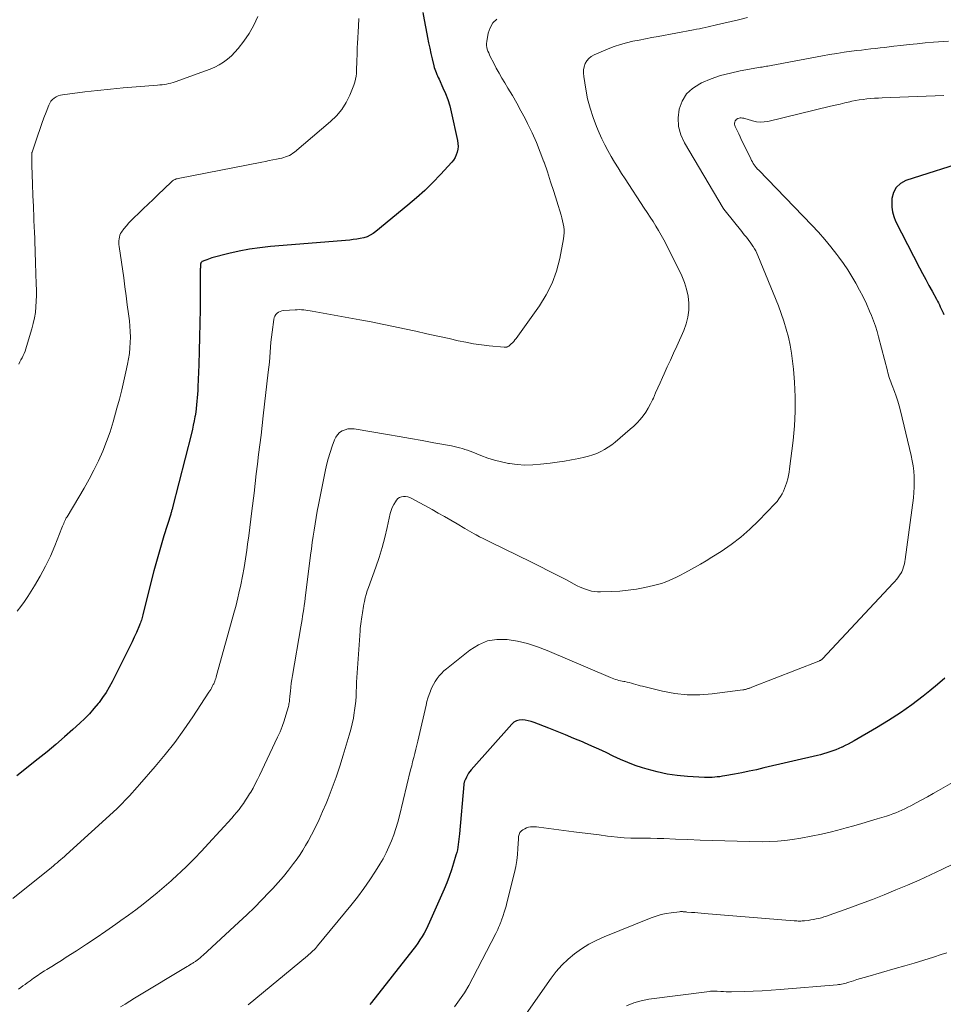
# Model space of a CAD drawing. Units: feet. Extents: x 2020000 to 2025027, y 505000 to 510000.
# Drawn here: x 2020227 to 2020368, y 506332 to 506483 of the extents above; entities that cross this region are included whole.
import ezdxf

# ---------------------------------------------------------------- set-up
doc = ezdxf.new("R2010")
doc.units = ezdxf.units.FT
doc.header["$LTSCALE"] = 100
doc.header["$MEASUREMENT"] = 0
doc.layers.add('CONTOUR INDEX', color=32, linetype='Continuous', lineweight=25)
doc.layers.add('CONTOUR INTERMEDIATE', color=40, linetype='Continuous', lineweight=15)

msp = doc.modelspace()

# ---------------------------------------------------------------- linework, layer by layer
at = {"layer": 'CONTOUR INDEX', "flags": 128}
for points, elevation in [([(2020288.4, 506483.86), (2020288.6, 506482.78), (2020288.81, 506481.7), (2020289.02, 506480.61), (2020289.13, 506480.08), (2020289.29, 506479.27), (2020289.46, 506478.45), (2020289.64, 506477.64), (2020289.83, 506476.83), (2020290.08, 506475.75), (2020290.16, 506475.48), (2020290.23, 506475.21), (2020290.33, 506474.95), (2020290.43, 506474.7), (2020290.54, 506474.44), (2020290.65, 506474.19), (2020290.77, 506473.94), (2020290.89, 506473.68), (2020291.49, 506472.4), (2020291.89, 506471.5), (2020292.23, 506470.58), (2020292.52, 506469.64), (2020292.76, 506468.69), (2020293.71, 506464.33), (2020293.77, 506463.89), (2020293.79, 506463.44), (2020293.75, 506463), (2020293.67, 506462.56), (2020293.53, 506462.14), (2020293.34, 506461.74), (2020293.1, 506461.36), (2020292.83, 506461.01), (2020291.11, 506459.15), (2020289.92, 506457.91), (2020288.7, 506456.71), (2020287.43, 506455.56), (2020286.12, 506454.44), (2020281.26, 506450.44), (2020280.82, 506450.13), (2020280.37, 506449.86), (2020279.89, 506449.65), (2020279.38, 506449.49), (2020278.85, 506449.38), (2020278.33, 506449.28), (2020277.79, 506449.2), (2020277.26, 506449.14), (2020265.13, 506448.14), (2020263.53, 506447.97), (2020261.93, 506447.74), (2020260.35, 506447.43), (2020258.78, 506447.07), (2020256.19, 506446.4), (2020255.92, 506446.32), (2020255.66, 506446.24), (2020255.4, 506446.14), (2020255.14, 506446.04), (2020254.73, 506445.87), (2020254.68, 506445.84), (2020254.64, 506445.81), (2020254.59, 506445.77), (2020254.56, 506445.73), (2020254.53, 506445.68), (2020254.5, 506445.63), (2020254.49, 506445.57), (2020254.48, 506445.52), (2020254.46, 506445.27), (2020254.45, 506445.09), (2020254.44, 506444.91), (2020254.43, 506444.73), (2020254.43, 506444.55), (2020254.38, 506438.58), (2020254.35, 506436.45), (2020254.31, 506434.32), (2020254.25, 506432.2), (2020254.18, 506430.07), (2020254.05, 506426.73), (2020254.03, 506426.18), (2020254, 506425.62), (2020253.96, 506425.07), (2020253.92, 506424.52), (2020253.87, 506423.96), (2020253.8, 506423.41), (2020253.72, 506422.87), (2020253.63, 506422.32), (2020253.6, 506422.14), (2020253.48, 506421.51), (2020253.35, 506420.88), (2020253.21, 506420.25), (2020253.06, 506419.62), (2020250.19, 506408.29), (2020250.16, 506408.16), (2020250.13, 506408.03), (2020250.09, 506407.9), (2020250.05, 506407.77), (2020250.02, 506407.65), (2020249.98, 506407.52), (2020249.94, 506407.39), (2020249.9, 506407.27), (2020248.87, 506403.98), (2020248.33, 506402.2), (2020247.82, 506400.42), (2020247.33, 506398.63), (2020246.87, 506396.84), (2020245.65, 506391.91), (2020245.6, 506391.7), (2020245.54, 506391.5), (2020245.48, 506391.3), (2020245.42, 506391.1), (2020245.35, 506390.9), (2020245.28, 506390.7), (2020245.2, 506390.5), (2020245.12, 506390.31), (2020244.66, 506389.24), (2020244.34, 506388.52), (2020244.01, 506387.8), (2020243.66, 506387.09), (2020243.32, 506386.38), (2020240.96, 506381.7), (2020240.51, 506380.87), (2020240.03, 506380.07), (2020239.51, 506379.29), (2020238.96, 506378.54), (2020238.84, 506378.38), (2020238.18, 506377.59), (2020237.5, 506376.81), (2020236.77, 506376.07), (2020236.03, 506375.36), (2020234.98, 506374.41), (2020233.68, 506373.26), (2020232.37, 506372.12), (2020231.03, 506371.01), (2020229.67, 506369.91), (2020226.39, 506367.32)], 960), ([(2020372.12, 506461.41), (2020362.2, 506458.22), (2020361.37, 506457.77), (2020360.71, 506457.18), (2020360.31, 506456.4), (2020360.07, 506455.48), (2020360.03, 506454.89), (2020360.05, 506454.15), (2020360.14, 506453.43), (2020360.34, 506452.72), (2020360.63, 506452.04), (2020364.28, 506444.91), (2020364.75, 506444.01), (2020365.22, 506443.11), (2020365.71, 506442.21), (2020366.2, 506441.32), (2020366.86, 506440.12), (2020367.02, 506439.83), (2020367.17, 506439.54), (2020367.31, 506439.24), (2020367.45, 506438.94), (2020367.59, 506438.64), (2020367.73, 506438.34), (2020367.87, 506438.04), (2020368.01, 506437.75)], 940), ([(2020368.13, 506382.24), (2020367.01, 506381.26), (2020365.86, 506380.31), (2020364.83, 506379.49), (2020363.11, 506378.19), (2020361.37, 506376.94), (2020359.56, 506375.77), (2020357.72, 506374.66), (2020354.3, 506372.69), (2020353.84, 506372.44), (2020353.38, 506372.19), (2020352.92, 506371.96), (2020352.45, 506371.73), (2020352.4, 506371.71), (2020351.95, 506371.51), (2020351.49, 506371.31), (2020351.03, 506371.14), (2020350.57, 506370.98), (2020350.1, 506370.82), (2020349.63, 506370.68), (2020349.15, 506370.56), (2020348.67, 506370.44), (2020340.5, 506368.53), (2020339.38, 506368.27), (2020338.27, 506368.03), (2020337.15, 506367.81), (2020336.02, 506367.59), (2020334.54, 506367.32), (2020334.16, 506367.26), (2020333.77, 506367.2), (2020333.39, 506367.16), (2020333, 506367.12), (2020332.61, 506367.09), (2020332.22, 506367.08), (2020331.83, 506367.08), (2020331.44, 506367.09), (2020328.82, 506367.23), (2020327.26, 506367.37), (2020325.72, 506367.58), (2020324.19, 506367.92), (2020322.68, 506368.33), (2020321.99, 506368.54), (2020320.84, 506368.93), (2020319.71, 506369.35), (2020318.6, 506369.83), (2020317.5, 506370.34), (2020316.41, 506370.87), (2020315.32, 506371.38), (2020314.21, 506371.88), (2020313.1, 506372.36), (2020312.78, 506372.5), (2020311.5, 506373.04), (2020310.22, 506373.57), (2020308.94, 506374.09), (2020307.65, 506374.6), (2020305.42, 506375.47), (2020304.97, 506375.62), (2020304.51, 506375.75), (2020304.05, 506375.83), (2020303.57, 506375.89), (2020303.12, 506375.85), (2020302.7, 506375.75), (2020302.33, 506375.53), (2020301.99, 506375.24), (2020295.82, 506368.26), (2020295.6, 506367.99), (2020295.41, 506367.72), (2020295.23, 506367.43), (2020295.08, 506367.14), (2020294.86, 506366.68), (2020294.82, 506366.6), (2020294.79, 506366.52), (2020294.76, 506366.44), (2020294.74, 506366.36), (2020294.72, 506366.26), (2020294.7, 506366.17), (2020294.69, 506366.08), (2020294.68, 506365.99), (2020294.01, 506358.46), (2020293.97, 506358.05), (2020293.93, 506357.64), (2020293.88, 506357.23), (2020293.83, 506356.82), (2020293.77, 506356.42), (2020293.69, 506356.01), (2020293.59, 506355.61), (2020293.48, 506355.21), (2020293.11, 506353.98), (2020292.79, 506352.98), (2020292.45, 506351.98), (2020292.06, 506351), (2020291.66, 506350.02), (2020289.43, 506344.98), (2020289.17, 506344.42), (2020288.9, 506343.87), (2020288.6, 506343.32), (2020288.29, 506342.79), (2020287.97, 506342.27), (2020287.63, 506341.76), (2020287.27, 506341.25), (2020286.9, 506340.76), (2020280.59, 506332.72), (2020280.33, 506332.39)], 940)]:
    msp.add_lwpolyline(points, dxfattribs=dict(at, elevation=elevation))
at = {"layer": 'CONTOUR INTERMEDIATE', "flags": 128}
for points, elevation in [([(2020299.73, 506482.86), (2020299.11, 506482.28), (2020298.69, 506481.55), (2020298.41, 506480.71), (2020298.18, 506479.45), (2020298.15, 506479.15), (2020298.15, 506478.85), (2020298.19, 506478.56), (2020298.26, 506478.27), (2020298.36, 506477.98), (2020298.47, 506477.7), (2020298.59, 506477.43), (2020298.72, 506477.15), (2020299.24, 506476.15), (2020299.64, 506475.38), (2020300.06, 506474.62), (2020300.49, 506473.86), (2020300.94, 506473.12), (2020301.42, 506472.33), (2020302.1, 506471.19), (2020302.76, 506470.04), (2020303.4, 506468.87), (2020304.02, 506467.7), (2020304.42, 506466.93), (2020305.12, 506465.5), (2020305.77, 506464.05), (2020306.36, 506462.57), (2020306.91, 506461.08), (2020306.93, 506461.02), (2020307.43, 506459.54), (2020307.93, 506458.05), (2020308.4, 506456.56), (2020308.87, 506455.06), (2020309.52, 506452.95), (2020309.65, 506452.51), (2020309.76, 506452.06), (2020309.86, 506451.61), (2020309.94, 506451.15), (2020309.99, 506450.7), (2020310.01, 506450.24), (2020309.97, 506449.79), (2020309.91, 506449.34), (2020309.32, 506446.3), (2020308.81, 506444.39), (2020308.15, 506442.53), (2020307.26, 506440.78), (2020306.21, 506439.1), (2020302.65, 506434.11), (2020302.48, 506433.88), (2020302.3, 506433.67), (2020302.1, 506433.46), (2020301.9, 506433.27), (2020301.6, 506433), (2020301.54, 506432.95), (2020301.47, 506432.9), (2020301.4, 506432.87), (2020301.32, 506432.83), (2020301.27, 506432.81), (2020301.22, 506432.79), (2020301.17, 506432.78), (2020301.11, 506432.77), (2020301.05, 506432.77), (2020301, 506432.77), (2020300.94, 506432.77), (2020300.88, 506432.77), (2020300.83, 506432.77), (2020298.54, 506433), (2020297.35, 506433.14), (2020296.16, 506433.31), (2020294.98, 506433.52), (2020293.8, 506433.76), (2020292.43, 506434.08), (2020290.73, 506434.46), (2020289.03, 506434.84), (2020287.33, 506435.21), (2020285.62, 506435.59), (2020283.92, 506435.95), (2020282.21, 506436.3), (2020280.5, 506436.63), (2020278.79, 506436.96), (2020271.52, 506438.29), (2020271.2, 506438.35), (2020270.87, 506438.4), (2020270.55, 506438.44), (2020270.22, 506438.47), (2020269.89, 506438.49), (2020269.57, 506438.51), (2020269.24, 506438.5), (2020268.92, 506438.49), (2020267.18, 506438.36), (2020266.9, 506438.32), (2020266.64, 506438.24), (2020266.39, 506438.11), (2020266.16, 506437.96), (2020265.97, 506437.76), (2020265.81, 506437.54), (2020265.71, 506437.29), (2020265.64, 506437.02), (2020265.38, 506435.06), (2020265.29, 506434.3), (2020265.21, 506433.54), (2020265.14, 506432.77), (2020265.09, 506432.01), (2020265.03, 506431.25), (2020264.97, 506430.48), (2020264.9, 506429.72), (2020264.81, 506428.96), (2020264.05, 506422.31), (2020263.87, 506420.83), (2020263.7, 506419.35), (2020263.52, 506417.87), (2020263.34, 506416.4), (2020263.16, 506414.92), (2020262.98, 506413.44), (2020262.81, 506411.96), (2020262.63, 506410.49), (2020262.31, 506407.79), (2020262.16, 506406.52), (2020262, 506405.25), (2020261.84, 506403.98), (2020261.66, 506402.71), (2020261.53, 506401.78), (2020261.34, 506400.45), (2020261.12, 506399.12), (2020260.87, 506397.8), (2020260.61, 506396.49), (2020260.33, 506395.2), (2020260.18, 506394.53), (2020260.02, 506393.86), (2020259.85, 506393.2), (2020259.67, 506392.53), (2020256.91, 506382.64), (2020256.84, 506382.42), (2020256.78, 506382.21), (2020256.71, 506382.01), (2020256.63, 506381.8), (2020256.57, 506381.64), (2020256.52, 506381.51), (2020256.47, 506381.39), (2020256.41, 506381.27), (2020256.35, 506381.15), (2020256.25, 506380.95), (2020256.13, 506380.74), (2020256.01, 506380.52), (2020255.88, 506380.31), (2020255.75, 506380.1), (2020253.28, 506376.33), (2020251.93, 506374.37), (2020250.53, 506372.44), (2020249.05, 506370.57), (2020247.52, 506368.75), (2020245.14, 506366.02), (2020244.76, 506365.58), (2020244.38, 506365.15), (2020244, 506364.73), (2020243.61, 506364.3), (2020243.2, 506363.86), (2020243.01, 506363.66), (2020242.82, 506363.46), (2020242.64, 506363.26), (2020242.45, 506363.06), (2020242.26, 506362.87), (2020242.07, 506362.68), (2020241.87, 506362.49), (2020241.67, 506362.3), (2020233.94, 506355.26), (2020233.67, 506355.01), (2020233.39, 506354.77), (2020233.12, 506354.53), (2020232.84, 506354.29), (2020232.56, 506354.05), (2020232.28, 506353.82), (2020231.99, 506353.58), (2020231.71, 506353.35), (2020225.81, 506348.61)], 956), ([(2020278.63, 506482.97), (2020278.59, 506481.81), (2020278.44, 506479.17), (2020278.41, 506478.56), (2020278.39, 506477.95), (2020278.36, 506477.34), (2020278.34, 506476.73), (2020278.33, 506476.44), (2020278.32, 506475.98), (2020278.3, 506475.52), (2020278.28, 506475.05), (2020278.27, 506474.59), (2020278.23, 506474.14), (2020278.15, 506473.68), (2020278.03, 506473.24), (2020277.88, 506472.81), (2020277.26, 506471.28), (2020276.69, 506470.14), (2020276.03, 506469.08), (2020275.22, 506468.12), (2020274.32, 506467.23), (2020268.79, 506462.56), (2020268.55, 506462.38), (2020268.3, 506462.21), (2020268.03, 506462.06), (2020267.75, 506461.93), (2020267.46, 506461.83), (2020267.17, 506461.73), (2020266.88, 506461.65), (2020266.58, 506461.58), (2020266.07, 506461.48), (2020265.51, 506461.37), (2020264.95, 506461.26), (2020264.4, 506461.15), (2020263.84, 506461.04), (2020251.03, 506458.54), (2020250.88, 506458.5), (2020250.74, 506458.46), (2020250.59, 506458.4), (2020250.45, 506458.34), (2020250.32, 506458.26), (2020250.19, 506458.18), (2020250.07, 506458.08), (2020249.96, 506457.98), (2020247.96, 506456.06), (2020247.21, 506455.34), (2020246.47, 506454.63), (2020245.72, 506453.92), (2020244.98, 506453.2), (2020244.34, 506452.6), (2020243.92, 506452.18), (2020243.52, 506451.75), (2020243.14, 506451.3), (2020242.77, 506450.84), (2020242.41, 506450.36), (2020242.26, 506450.12), (2020242.14, 506449.87), (2020242.06, 506449.6), (2020242.01, 506449.32), (2020241.99, 506449.03), (2020241.99, 506448.74), (2020242, 506448.45), (2020242.04, 506448.16), (2020242.73, 506443.35), (2020242.92, 506441.99), (2020243.11, 506440.63), (2020243.28, 506439.26), (2020243.45, 506437.89), (2020243.59, 506436.81), (2020243.67, 506435.98), (2020243.72, 506435.15), (2020243.74, 506434.32), (2020243.73, 506433.49), (2020243.68, 506432.66), (2020243.6, 506431.84), (2020243.48, 506431.02), (2020243.32, 506430.2), (2020243.07, 506429.03), (2020242.76, 506427.64), (2020242.43, 506426.25), (2020242.07, 506424.86), (2020241.7, 506423.48), (2020241.11, 506421.37), (2020240.64, 506419.85), (2020240.12, 506418.36), (2020239.53, 506416.89), (2020238.89, 506415.44), (2020238.18, 506414.02), (2020237.45, 506412.62), (2020236.68, 506411.23), (2020235.88, 506409.86), (2020234.08, 506406.9), (2020233.96, 506406.7), (2020233.85, 506406.49), (2020233.75, 506406.28), (2020233.65, 506406.07), (2020233.56, 506405.86), (2020233.47, 506405.64), (2020233.38, 506405.43), (2020233.3, 506405.21), (2020232.21, 506402.45), (2020231.53, 506400.87), (2020230.8, 506399.33), (2020229.98, 506397.83), (2020229.1, 506396.36), (2020228.06, 506394.73), (2020227.55, 506393.96), (2020227.03, 506393.2), (2020226.48, 506392.46)], 964), ([(2020338.02, 506483.1), (2020336.61, 506482.76), (2020333.29, 506481.98), (2020332.85, 506481.88), (2020332.41, 506481.78), (2020331.97, 506481.68), (2020331.53, 506481.59), (2020331.09, 506481.49), (2020330.65, 506481.4), (2020330.21, 506481.32), (2020329.76, 506481.23), (2020324.38, 506480.23), (2020323.41, 506480.05), (2020322.43, 506479.86), (2020321.46, 506479.67), (2020320.49, 506479.48), (2020319.53, 506479.25), (2020318.58, 506478.99), (2020317.64, 506478.67), (2020316.72, 506478.32), (2020314.56, 506477.42), (2020314.13, 506477.17), (2020313.76, 506476.88), (2020313.46, 506476.5), (2020313.21, 506476.07), (2020313.06, 506475.6), (2020312.96, 506475.11), (2020312.94, 506474.62), (2020312.98, 506474.11), (2020313.29, 506472.17), (2020313.58, 506470.71), (2020313.95, 506469.27), (2020314.41, 506467.85), (2020314.95, 506466.46), (2020315.35, 506465.52), (2020315.77, 506464.59), (2020316.21, 506463.68), (2020316.68, 506462.79), (2020317.18, 506461.91), (2020317.7, 506461.04), (2020318.23, 506460.18), (2020318.77, 506459.32), (2020319.32, 506458.47), (2020322.24, 506454.02), (2020322.68, 506453.33), (2020323.13, 506452.65), (2020323.57, 506451.96), (2020324.01, 506451.27), (2020324.43, 506450.58), (2020324.84, 506449.87), (2020325.23, 506449.15), (2020325.61, 506448.43), (2020327.95, 506443.68), (2020328.37, 506442.67), (2020328.71, 506441.65), (2020328.92, 506440.59), (2020329.05, 506439.51), (2020329.03, 506438.43), (2020328.91, 506437.37), (2020328.64, 506436.33), (2020328.27, 506435.32), (2020327.19, 506432.94), (2020326.71, 506431.88), (2020326.23, 506430.82), (2020325.75, 506429.76), (2020325.27, 506428.7), (2020325.02, 506428.14), (2020324.67, 506427.36), (2020324.32, 506426.58), (2020323.97, 506425.79), (2020323.62, 506425.01), (2020323.5, 506424.75), (2020323.18, 506424.11), (2020322.84, 506423.48), (2020322.46, 506422.88), (2020322.05, 506422.3), (2020321.6, 506421.75), (2020321.13, 506421.22), (2020320.63, 506420.72), (2020320.1, 506420.24), (2020317.79, 506418.28), (2020317.27, 506417.87), (2020316.73, 506417.49), (2020316.17, 506417.15), (2020315.59, 506416.83), (2020314.98, 506416.57), (2020314.37, 506416.33), (2020313.74, 506416.14), (2020313.09, 506415.98), (2020312.22, 506415.8), (2020311.14, 506415.59), (2020310.05, 506415.4), (2020308.95, 506415.23), (2020307.85, 506415.09), (2020306.37, 506414.91), (2020305.19, 506414.81), (2020304.01, 506414.79), (2020302.84, 506414.86), (2020301.67, 506415), (2020301.48, 506415.03), (2020300.41, 506415.25), (2020299.35, 506415.51), (2020298.32, 506415.84), (2020297.29, 506416.23), (2020296.06, 506416.74), (2020295.66, 506416.9), (2020295.26, 506417.05), (2020294.85, 506417.18), (2020294.45, 506417.31), (2020294.04, 506417.43), (2020293.62, 506417.53), (2020293.21, 506417.62), (2020292.79, 506417.71), (2020290.09, 506418.19), (2020288.32, 506418.51), (2020286.55, 506418.82), (2020284.78, 506419.13), (2020283, 506419.43), (2020277.92, 506420.29), (2020277.44, 506420.33), (2020276.98, 506420.3), (2020276.54, 506420.18), (2020276.1, 506420), (2020275.71, 506419.73), (2020275.38, 506419.42), (2020275.12, 506419.05), (2020274.91, 506418.62), (2020274.56, 506417.65), (2020274.25, 506416.7), (2020273.96, 506415.75), (2020273.71, 506414.78), (2020273.49, 506413.8), (2020272.47, 506408.69), (2020272.28, 506407.74), (2020272.11, 506406.78), (2020271.95, 506405.82), (2020271.8, 506404.86), (2020271.66, 506403.9), (2020271.53, 506402.94), (2020271.4, 506401.97), (2020271.28, 506401.01), (2020270.46, 506394.46), (2020270.38, 506393.91), (2020270.31, 506393.36), (2020270.22, 506392.82), (2020270.14, 506392.27), (2020270.05, 506391.73), (2020269.96, 506391.19), (2020269.86, 506390.64), (2020269.77, 506390.1), (2020268.49, 506382.65), (2020268.4, 506382.06), (2020268.31, 506381.47), (2020268.24, 506380.88), (2020268.18, 506380.28), (2020268.1, 506379.49), (2020268.08, 506379.29), (2020268.06, 506379.09), (2020268.05, 506378.9), (2020268.03, 506378.7), (2020268, 506378.5), (2020267.97, 506378.31), (2020267.93, 506378.11), (2020267.88, 506377.92), (2020267.5, 506376.57), (2020267.23, 506375.72), (2020266.93, 506374.87), (2020266.6, 506374.04), (2020266.23, 506373.22), (2020263.48, 506367.4), (2020263.16, 506366.75), (2020262.83, 506366.1), (2020262.48, 506365.46), (2020262.12, 506364.83), (2020261.96, 506364.56), (2020261.66, 506364.07), (2020261.35, 506363.59), (2020261.03, 506363.12), (2020260.69, 506362.65), (2020260.34, 506362.2), (2020259.98, 506361.75), (2020259.61, 506361.31), (2020259.23, 506360.88), (2020255.68, 506356.98), (2020254.62, 506355.85), (2020253.55, 506354.73), (2020252.45, 506353.64), (2020251.33, 506352.57), (2020250.99, 506352.26), (2020249.96, 506351.31), (2020248.92, 506350.39), (2020247.85, 506349.49), (2020246.77, 506348.6), (2020245.68, 506347.74), (2020244.57, 506346.89), (2020243.45, 506346.06), (2020242.31, 506345.24), (2020241.5, 506344.66), (2020240.02, 506343.63), (2020238.53, 506342.61), (2020237.03, 506341.61), (2020235.51, 506340.63), (2020233.94, 506339.62), (2020233.21, 506339.15), (2020232.47, 506338.68), (2020231.73, 506338.22), (2020230.99, 506337.75), (2020230.65, 506337.54), (2020230.08, 506337.18), (2020229.52, 506336.81), (2020228.97, 506336.43), (2020228.42, 506336.04), (2020228, 506335.74), (2020227.67, 506335.49), (2020227.33, 506335.25), (2020227, 506335), (2020226.68, 506334.75)], 952), ([(2020263.22, 506483.27), (2020262.61, 506481.95), (2020261.88, 506480.7), (2020261.06, 506479.5), (2020260.22, 506478.39), (2020259.72, 506477.8), (2020259.19, 506477.25), (2020258.6, 506476.76), (2020257.98, 506476.31), (2020257.31, 506475.91), (2020256.63, 506475.55), (2020255.93, 506475.23), (2020255.21, 506474.95), (2020250.61, 506473.31), (2020250.28, 506473.21), (2020249.95, 506473.11), (2020249.61, 506473.03), (2020249.27, 506472.96), (2020248.92, 506472.9), (2020248.58, 506472.86), (2020248.23, 506472.82), (2020247.88, 506472.79), (2020244.64, 506472.54), (2020242.67, 506472.38), (2020240.7, 506472.19), (2020238.74, 506471.98), (2020236.78, 506471.75), (2020233.4, 506471.33), (2020233.05, 506471.26), (2020232.72, 506471.15), (2020232.41, 506471), (2020232.11, 506470.82), (2020231.85, 506470.59), (2020231.62, 506470.34), (2020231.43, 506470.05), (2020231.28, 506469.73), (2020230.88, 506468.66), (2020230.55, 506467.79), (2020230.23, 506466.91), (2020229.92, 506466.04), (2020229.62, 506465.16), (2020228.74, 506462.58), (2020228.72, 506462.53), (2020228.71, 506462.48), (2020228.7, 506462.43), (2020228.69, 506462.38), (2020228.69, 506462.33), (2020228.68, 506462.27), (2020228.68, 506462.22), (2020228.68, 506462.17), (2020228.69, 506461.7), (2020228.7, 506461.42), (2020228.71, 506461.13), (2020228.71, 506460.84), (2020228.72, 506460.56), (2020228.81, 506457.68), (2020228.87, 506455.96), (2020228.93, 506454.24), (2020229, 506452.52), (2020229.07, 506450.79), (2020229.08, 506450.69), (2020229.15, 506449.02), (2020229.21, 506447.35), (2020229.27, 506445.68), (2020229.33, 506444.01), (2020229.38, 506442.39), (2020229.39, 506441.53), (2020229.39, 506440.67), (2020229.36, 506439.81), (2020229.31, 506438.95), (2020229.23, 506438.1), (2020229.1, 506437.25), (2020228.92, 506436.41), (2020228.7, 506435.58), (2020227.9, 506432.86), (2020227.78, 506432.51), (2020227.66, 506432.17), (2020227.52, 506431.83), (2020227.37, 506431.5), (2020227.2, 506431.17), (2020227.04, 506430.84), (2020226.88, 506430.52), (2020226.71, 506430.19)], 968), ([(2020368.68, 506479.51), (2020366.41, 506479.34), (2020365.16, 506479.23), (2020363.92, 506479.12), (2020362.67, 506478.99), (2020361.43, 506478.85), (2020360.37, 506478.73), (2020359.66, 506478.64), (2020358.95, 506478.56), (2020358.24, 506478.48), (2020357.53, 506478.4), (2020356.82, 506478.32), (2020356.1, 506478.24), (2020355.39, 506478.15), (2020354.68, 506478.06), (2020353.88, 506477.96), (2020352.77, 506477.8), (2020351.66, 506477.64), (2020350.55, 506477.45), (2020349.45, 506477.26), (2020341.6, 506475.8), (2020341.36, 506475.76), (2020341.13, 506475.71), (2020340.9, 506475.67), (2020340.67, 506475.63), (2020340.26, 506475.56), (2020340.23, 506475.55), (2020340.21, 506475.55), (2020340.19, 506475.54), (2020340.16, 506475.54), (2020340.07, 506475.53), (2020340.05, 506475.52), (2020340.02, 506475.52), (2020340, 506475.51), (2020339.98, 506475.51), (2020336.9, 506474.97), (2020335.39, 506474.64), (2020333.9, 506474.24), (2020332.44, 506473.73), (2020331, 506473.14), (2020330.71, 506473.01), (2020329.61, 506472.3), (2020328.68, 506471.44), (2020328.03, 506470.36), (2020327.56, 506469.13), (2020327.43, 506467.79), (2020327.48, 506466.48), (2020327.84, 506465.22), (2020328.38, 506463.99), (2020334.29, 506454.03), (2020334.32, 506453.98), (2020334.35, 506453.92), (2020334.39, 506453.87), (2020334.43, 506453.82), (2020334.47, 506453.77), (2020334.51, 506453.72), (2020334.54, 506453.67), (2020334.58, 506453.62), (2020337.12, 506450.44), (2020337.34, 506450.16), (2020337.56, 506449.89), (2020337.78, 506449.62), (2020338, 506449.35), (2020338.22, 506449.07), (2020338.43, 506448.79), (2020338.63, 506448.51), (2020338.82, 506448.22), (2020338.87, 506448.15), (2020339.08, 506447.81), (2020339.27, 506447.47), (2020339.44, 506447.12), (2020339.6, 506446.76), (2020342.72, 506439.07), (2020343.16, 506437.91), (2020343.57, 506436.73), (2020343.93, 506435.53), (2020344.25, 506434.32), (2020344.51, 506433.1), (2020344.73, 506431.88), (2020344.9, 506430.64), (2020345.02, 506429.4), (2020345.17, 506427.43), (2020345.27, 506425.2), (2020345.29, 506422.97), (2020345.17, 506420.75), (2020344.96, 506418.53), (2020344.44, 506414.23), (2020344.36, 506413.71), (2020344.27, 506413.2), (2020344.15, 506412.69), (2020344.01, 506412.19), (2020343.97, 506412.03), (2020343.83, 506411.61), (2020343.67, 506411.2), (2020343.49, 506410.8), (2020343.3, 506410.41), (2020343.28, 506410.37), (2020343.05, 506409.98), (2020342.79, 506409.6), (2020342.51, 506409.24), (2020342.21, 506408.9), (2020339.69, 506406.27), (2020338.36, 506404.98), (2020336.97, 506403.76), (2020335.5, 506402.64), (2020333.97, 506401.6), (2020332.58, 506400.71), (2020331.7, 506400.17), (2020330.81, 506399.64), (2020329.92, 506399.13), (2020329.01, 506398.63), (2020328.31, 506398.26), (2020327.75, 506397.97), (2020327.18, 506397.68), (2020326.61, 506397.41), (2020326.03, 506397.15), (2020325.44, 506396.91), (2020324.85, 506396.7), (2020324.24, 506396.52), (2020323.63, 506396.37), (2020322.34, 506396.09), (2020321.07, 506395.85), (2020319.79, 506395.66), (2020318.51, 506395.54), (2020317.22, 506395.47), (2020315.53, 506395.42), (2020315.07, 506395.43), (2020314.61, 506395.46), (2020314.16, 506395.55), (2020313.72, 506395.66), (2020313.28, 506395.81), (2020312.85, 506395.97), (2020312.43, 506396.16), (2020312.01, 506396.36), (2020310.24, 506397.29), (2020308.94, 506397.96), (2020307.63, 506398.63), (2020306.32, 506399.29), (2020305.01, 506399.94), (2020298.67, 506403.04), (2020298.14, 506403.3), (2020297.62, 506403.56), (2020297.09, 506403.83), (2020296.57, 506404.11), (2020296.24, 506404.28), (2020295.88, 506404.47), (2020295.53, 506404.67), (2020295.18, 506404.87), (2020294.84, 506405.07), (2020293.64, 506405.79), (2020292.69, 506406.35), (2020291.74, 506406.91), (2020290.78, 506407.45), (2020289.82, 506407.98), (2020286.73, 506409.67), (2020286.42, 506409.81), (2020286.11, 506409.91), (2020285.78, 506409.97), (2020285.45, 506410), (2020285.14, 506409.95), (2020284.85, 506409.85), (2020284.61, 506409.66), (2020284.39, 506409.43), (2020284.22, 506409.17), (2020283.96, 506408.75), (2020283.75, 506408.31), (2020283.58, 506407.85), (2020283.45, 506407.38), (2020282.98, 506405.25), (2020282.61, 506403.71), (2020282.21, 506402.18), (2020281.74, 506400.67), (2020281.23, 506399.18), (2020280.1, 506396.08), (2020279.93, 506395.56), (2020279.77, 506395.04), (2020279.63, 506394.51), (2020279.51, 506393.97), (2020279.42, 506393.55), (2020279.36, 506393.22), (2020279.3, 506392.9), (2020279.25, 506392.57), (2020279.2, 506392.24), (2020279.15, 506391.92), (2020279.1, 506391.59), (2020279.05, 506391.26), (2020279, 506390.94), (2020278.99, 506390.88), (2020278.94, 506390.53), (2020278.9, 506390.17), (2020278.86, 506389.82), (2020278.83, 506389.46), (2020278.38, 506383.07), (2020278.34, 506382.35), (2020278.3, 506381.63), (2020278.27, 506380.91), (2020278.24, 506380.19), (2020278.21, 506379.47), (2020278.16, 506378.75), (2020278.08, 506378.04), (2020277.99, 506377.32), (2020277.94, 506377), (2020277.8, 506376.13), (2020277.63, 506375.27), (2020277.42, 506374.41), (2020277.18, 506373.56), (2020276.25, 506370.47), (2020275.73, 506368.81), (2020275.17, 506367.15), (2020274.57, 506365.51), (2020273.94, 506363.88), (2020273.63, 506363.1), (2020273.11, 506361.88), (2020272.57, 506360.67), (2020272, 506359.48), (2020271.39, 506358.3), (2020270.9, 506357.37), (2020270.51, 506356.67), (2020270.1, 506355.99), (2020269.66, 506355.32), (2020269.2, 506354.66), (2020268.67, 506353.94), (2020267.92, 506352.95), (2020267.14, 506351.98), (2020266.32, 506351.04), (2020265.48, 506350.12), (2020264.96, 506349.56), (2020263.83, 506348.39), (2020262.68, 506347.24), (2020261.51, 506346.1), (2020260.32, 506344.99), (2020254.8, 506339.9), (2020254.66, 506339.77), (2020254.51, 506339.64), (2020254.36, 506339.51), (2020254.2, 506339.38), (2020254.08, 506339.28), (2020253.99, 506339.21), (2020253.89, 506339.14), (2020253.8, 506339.07), (2020253.7, 506339), (2020253.61, 506338.94), (2020253.51, 506338.88), (2020253.41, 506338.81), (2020253.31, 506338.75), (2020253.07, 506338.6), (2020252.85, 506338.47), (2020252.63, 506338.34), (2020252.41, 506338.2), (2020252.19, 506338.07), (2020245.13, 506333.82), (2020244.4, 506333.38), (2020243.68, 506332.93), (2020242.95, 506332.49), (2020242.23, 506332.04)], 948), ([(2020367.97, 506471.22), (2020358.58, 506470.84), (2020358, 506470.81), (2020357.41, 506470.78), (2020356.83, 506470.73), (2020356.24, 506470.69), (2020355.66, 506470.62), (2020355.08, 506470.55), (2020354.5, 506470.44), (2020353.93, 506470.32), (2020353.61, 506470.25), (2020352.87, 506470.08), (2020352.14, 506469.91), (2020351.41, 506469.74), (2020350.68, 506469.56), (2020341.13, 506467.26), (2020340.53, 506467.17), (2020339.94, 506467.14), (2020339.36, 506467.21), (2020338.77, 506467.34), (2020337.95, 506467.59), (2020337.77, 506467.64), (2020337.6, 506467.69), (2020337.42, 506467.73), (2020337.24, 506467.77), (2020337.06, 506467.79), (2020336.89, 506467.79), (2020336.72, 506467.75), (2020336.55, 506467.7), (2020336.48, 506467.66), (2020336.33, 506467.57), (2020336.21, 506467.46), (2020336.13, 506467.32), (2020336.06, 506467.16), (2020336.04, 506466.98), (2020336.04, 506466.81), (2020336.08, 506466.64), (2020336.14, 506466.47), (2020336.43, 506465.84), (2020336.66, 506465.37), (2020336.89, 506464.89), (2020337.11, 506464.41), (2020337.34, 506463.93), (2020338.5, 506461.54), (2020338.62, 506461.3), (2020338.75, 506461.07), (2020338.89, 506460.84), (2020339.03, 506460.61), (2020339.19, 506460.4), (2020339.35, 506460.19), (2020339.53, 506459.98), (2020339.71, 506459.79), (2020347.83, 506451.39), (2020348.83, 506450.32), (2020349.8, 506449.23), (2020350.73, 506448.1), (2020351.63, 506446.95), (2020351.96, 506446.51), (2020352.65, 506445.54), (2020353.32, 506444.57), (2020353.96, 506443.56), (2020354.56, 506442.55), (2020355.13, 506441.5), (2020355.67, 506440.45), (2020356.18, 506439.38), (2020356.66, 506438.29), (2020356.94, 506437.61), (2020357.26, 506436.81), (2020357.55, 506436), (2020357.8, 506435.18), (2020358.03, 506434.35), (2020359.37, 506429.15), (2020359.44, 506428.87), (2020359.52, 506428.58), (2020359.61, 506428.3), (2020359.7, 506428.02), (2020359.79, 506427.75), (2020359.89, 506427.47), (2020359.99, 506427.19), (2020360.09, 506426.92), (2020360.44, 506426.01), (2020360.71, 506425.28), (2020360.95, 506424.55), (2020361.17, 506423.8), (2020361.36, 506423.05), (2020362.98, 506416.24), (2020363.15, 506415.45), (2020363.29, 506414.65), (2020363.39, 506413.84), (2020363.46, 506413.03), (2020363.48, 506412.21), (2020363.48, 506411.4), (2020363.43, 506410.59), (2020363.34, 506409.78), (2020362.1, 506400.37), (2020362.04, 506400.05), (2020361.98, 506399.72), (2020361.89, 506399.4), (2020361.8, 506399.09), (2020361.78, 506399.03), (2020361.67, 506398.75), (2020361.55, 506398.48), (2020361.4, 506398.22), (2020361.24, 506397.96), (2020361.17, 506397.86), (2020360.96, 506397.57), (2020360.74, 506397.29), (2020360.5, 506397.01), (2020360.26, 506396.74), (2020349.45, 506385.21), (2020349.39, 506385.16), (2020349.33, 506385.1), (2020349.26, 506385.05), (2020349.2, 506385), (2020349.13, 506384.96), (2020349.05, 506384.92), (2020348.98, 506384.88), (2020348.9, 506384.85), (2020338.65, 506380.86), (2020338.55, 506380.82), (2020338.45, 506380.78), (2020338.36, 506380.74), (2020338.26, 506380.71), (2020338.15, 506380.67), (2020338.05, 506380.64), (2020337.95, 506380.61), (2020337.85, 506380.58), (2020337.81, 506380.56), (2020337.68, 506380.53), (2020337.56, 506380.5), (2020337.43, 506380.47), (2020337.3, 506380.45), (2020332.63, 506379.86), (2020330.72, 506379.72), (2020328.81, 506379.72), (2020326.92, 506379.92), (2020325.04, 506380.27), (2020321.98, 506381.01), (2020321.63, 506381.09), (2020321.29, 506381.18), (2020320.95, 506381.28), (2020320.61, 506381.38), (2020320.58, 506381.39), (2020320.26, 506381.49), (2020319.93, 506381.58), (2020319.6, 506381.65), (2020319.27, 506381.71), (2020319.12, 506381.74), (2020318.86, 506381.79), (2020318.6, 506381.84), (2020318.34, 506381.91), (2020318.08, 506381.98), (2020317.82, 506382.06), (2020317.57, 506382.14), (2020317.32, 506382.23), (2020317.07, 506382.34), (2020307.41, 506386.48), (2020305.92, 506387.05), (2020304.4, 506387.53), (2020302.85, 506387.88), (2020301.28, 506388.15), (2020299.74, 506388.15), (2020298.27, 506387.92), (2020296.9, 506387.35), (2020295.59, 506386.54), (2020292.03, 506383.69), (2020291.63, 506383.34), (2020291.26, 506382.98), (2020290.92, 506382.58), (2020290.59, 506382.17), (2020290.3, 506381.73), (2020290.04, 506381.28), (2020289.81, 506380.81), (2020289.6, 506380.33), (2020289.57, 506380.27), (2020289.38, 506379.74), (2020289.2, 506379.21), (2020289.04, 506378.67), (2020288.91, 506378.12), (2020287.79, 506373.27), (2020287.64, 506372.64), (2020287.49, 506372.01), (2020287.34, 506371.38), (2020287.18, 506370.75), (2020287.02, 506370.12), (2020286.86, 506369.49), (2020286.71, 506368.86), (2020286.55, 506368.23), (2020284.83, 506361.21), (2020284.58, 506360.24), (2020284.29, 506359.28), (2020283.97, 506358.33), (2020283.63, 506357.39), (2020283.24, 506356.47), (2020282.82, 506355.56), (2020282.34, 506354.68), (2020281.84, 506353.82), (2020281.19, 506352.78), (2020280.31, 506351.43), (2020279.39, 506350.11), (2020278.42, 506348.82), (2020277.42, 506347.55), (2020272.35, 506341.38), (2020272.18, 506341.18), (2020272, 506340.97), (2020271.81, 506340.78), (2020271.62, 506340.59), (2020271.42, 506340.4), (2020271.22, 506340.22), (2020271.01, 506340.04), (2020270.81, 506339.87), (2020261.72, 506332.34)], 944), ([(2020371.1, 506367.35), (2020367.19, 506365.1), (2020366.34, 506364.62), (2020365.49, 506364.14), (2020364.64, 506363.67), (2020363.78, 506363.2), (2020362.95, 506362.76), (2020362.51, 506362.53), (2020362.05, 506362.3), (2020361.59, 506362.09), (2020361.13, 506361.88), (2020360.66, 506361.69), (2020360.19, 506361.51), (2020359.71, 506361.34), (2020359.23, 506361.19), (2020357.82, 506360.76), (2020356.63, 506360.4), (2020355.44, 506360.05), (2020354.24, 506359.71), (2020353.05, 506359.38), (2020352.37, 506359.19), (2020350.83, 506358.8), (2020349.28, 506358.43), (2020347.72, 506358.11), (2020346.15, 506357.82), (2020344.86, 506357.6), (2020343.71, 506357.44), (2020342.57, 506357.33), (2020341.42, 506357.28), (2020340.26, 506357.27), (2020334.54, 506357.42), (2020332.65, 506357.47), (2020330.76, 506357.53), (2020328.87, 506357.6), (2020326.98, 506357.67), (2020325.22, 506357.74), (2020324.21, 506357.77), (2020323.2, 506357.8), (2020322.2, 506357.81), (2020321.19, 506357.81), (2020320.18, 506357.83), (2020319.17, 506357.87), (2020318.17, 506357.95), (2020317.17, 506358.06), (2020316.61, 506358.14), (2020315.33, 506358.3), (2020314.05, 506358.47), (2020312.77, 506358.64), (2020311.49, 506358.8), (2020306.12, 506359.51), (2020305.8, 506359.54), (2020305.49, 506359.56), (2020305.17, 506359.55), (2020304.85, 506359.53), (2020304.53, 506359.48), (2020304.24, 506359.39), (2020303.97, 506359.26), (2020303.71, 506359.1), (2020303.48, 506358.93), (2020303.36, 506358.81), (2020303.25, 506358.69), (2020303.18, 506358.54), (2020303.12, 506358.39), (2020303.08, 506358.22), (2020303.05, 506358.05), (2020303.03, 506357.88), (2020303.02, 506357.71), (2020302.94, 506356.22), (2020302.87, 506355.3), (2020302.76, 506354.39), (2020302.6, 506353.49), (2020302.4, 506352.59), (2020301.25, 506347.92), (2020301.12, 506347.44), (2020300.99, 506346.96), (2020300.84, 506346.49), (2020300.69, 506346.02), (2020300.43, 506345.27), (2020300.4, 506345.18), (2020300.36, 506345.09), (2020300.33, 506344.99), (2020300.29, 506344.9), (2020300.11, 506344.47), (2020299.98, 506344.17), (2020299.85, 506343.86), (2020299.71, 506343.57), (2020299.56, 506343.27), (2020296.07, 506336.5), (2020295.44, 506335.34), (2020294.76, 506334.21), (2020294.02, 506333.12), (2020293.24, 506332.05)], 936), ([(2020374.62, 506356.4), (2020367.69, 506353.04), (2020365.95, 506352.22), (2020364.2, 506351.42), (2020362.43, 506350.65), (2020360.65, 506349.9), (2020358.87, 506349.18), (2020357.07, 506348.47), (2020355.27, 506347.79), (2020353.46, 506347.13), (2020350.46, 506346.05), (2020350.07, 506345.91), (2020349.68, 506345.78), (2020349.28, 506345.67), (2020348.89, 506345.56), (2020348.48, 506345.47), (2020348.08, 506345.39), (2020347.68, 506345.32), (2020347.27, 506345.26), (2020346.73, 506345.2), (2020346.53, 506345.18), (2020346.33, 506345.17), (2020346.13, 506345.16), (2020345.93, 506345.16), (2020345.73, 506345.16), (2020345.53, 506345.17), (2020345.34, 506345.18), (2020345.14, 506345.2), (2020331.4, 506346.32), (2020330.91, 506346.36), (2020330.42, 506346.4), (2020329.94, 506346.44), (2020329.45, 506346.48), (2020328.76, 506346.53), (2020328.62, 506346.55), (2020328.48, 506346.56), (2020328.34, 506346.57), (2020328.2, 506346.58), (2020328.06, 506346.59), (2020327.92, 506346.59), (2020327.78, 506346.59), (2020327.64, 506346.57), (2020326.34, 506346.43), (2020325.56, 506346.3), (2020324.8, 506346.14), (2020324.04, 506345.92), (2020323.3, 506345.65), (2020316.1, 506342.75), (2020314.91, 506342.21), (2020313.76, 506341.61), (2020312.65, 506340.92), (2020311.59, 506340.17), (2020310.59, 506339.33), (2020309.65, 506338.44), (2020308.79, 506337.46), (2020308, 506336.43), (2020302.75, 506328.97)], 932), ([(2020368.45, 506340.32), (2020367.59, 506340.04), (2020366.4, 506339.66), (2020364.94, 506339.2), (2020363.48, 506338.75), (2020362.02, 506338.32), (2020360.55, 506337.89), (2020356.4, 506336.71), (2020355.84, 506336.55), (2020355.28, 506336.38), (2020354.72, 506336.21), (2020354.17, 506336.04), (2020353.49, 506335.82), (2020353.27, 506335.76), (2020353.05, 506335.69), (2020352.82, 506335.63), (2020352.6, 506335.58), (2020352.37, 506335.53), (2020352.15, 506335.49), (2020351.92, 506335.46), (2020351.69, 506335.44), (2020342.98, 506334.69), (2020341.61, 506334.58), (2020340.23, 506334.5), (2020338.86, 506334.44), (2020337.48, 506334.4), (2020335.55, 506334.36), (2020335.14, 506334.36), (2020334.73, 506334.36), (2020334.32, 506334.38), (2020333.91, 506334.4), (2020333.38, 506334.43), (2020333.23, 506334.43), (2020333.08, 506334.44), (2020332.94, 506334.45), (2020332.79, 506334.45), (2020332.64, 506334.45), (2020332.49, 506334.45), (2020332.34, 506334.44), (2020332.19, 506334.42), (2020322.95, 506333.21), (2020321.77, 506332.98), (2020320.63, 506332.66), (2020319.53, 506332.21)], 928)]:
    msp.add_lwpolyline(points, dxfattribs=dict(at, elevation=elevation))

doc.saveas('drawing.dxf')
